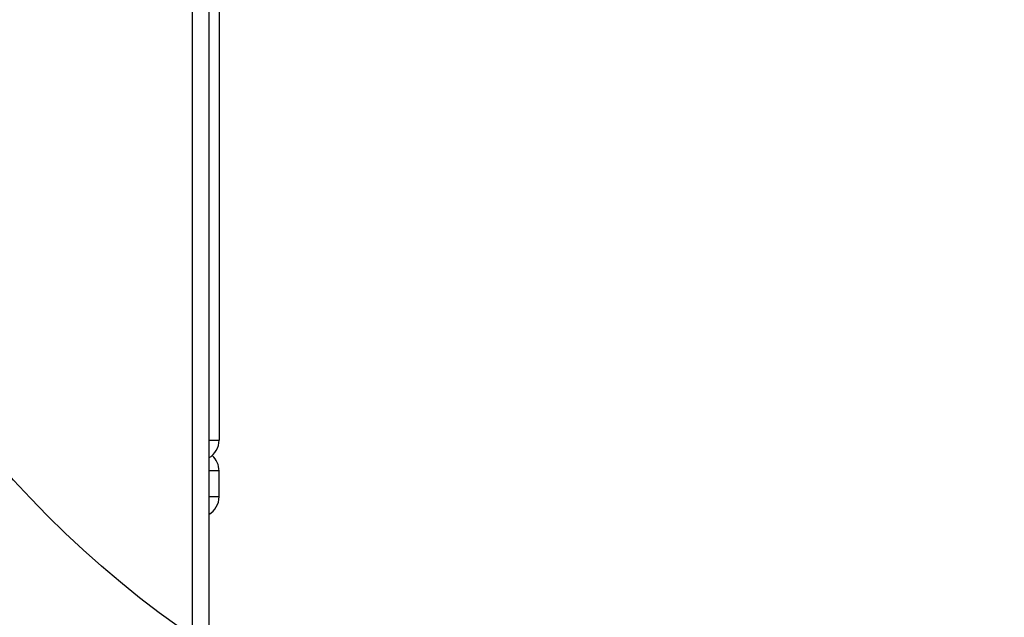
# Model space of a CAD drawing. Units: millimetres. Extents: x 16700 to 27917, y 29169 to 36108.
# Drawn here: x 23594 to 23786, y 31265 to 31381 of the extents above; entities that cross this region are included whole.
import ezdxf

# ---------------------------------------------------------------- set-up
doc = ezdxf.new("R2010")
doc.units = ezdxf.units.MM
doc.header["$LTSCALE"] = 200
doc.layers.add('OTWORY_MONTAŻOWE', color=1, linetype='Continuous')

msp = doc.modelspace()

# ---------------------------------------------------------------- linework, layer by layer
at = {"color": 7, "linetype": 'Continuous', "lineweight": 25}
for p, q in [((23628.16, 30733.04), (23628.16, 31409.25)), ((23631.31, 31409.25), (23631.31, 31254.13)), ((23633.31, 31390.44), (23633.31, 31299.44)), ((23633.31, 31288.44), (23633.31, 31293.44))]:
    msp.add_line(p, q, dxfattribs=at)
at = {"color": 8, "linetype": 'Continuous', "lineweight": 25}
for p, q in [((23631.31, 31299.44), (23633.31, 31299.44)), ((23633.31, 31293.44), (23631.31, 31293.44)), ((23631.31, 31288.44), (23633.31, 31288.44))]:
    msp.add_line(p, q, dxfattribs=at)
at = {"color": 7, "linetype": 'Continuous', "lineweight": 25}
for centre, start, end in [((23629.31, 31299.44), 300, 0), ((23629.31, 31293.44), 0, 48.5904), ((23629.31, 31288.44), 300, 0)]:
    msp.add_arc(centre, 4, start, end, dxfattribs=at)
at = {"layer": 'OTWORY_MONTAŻOWE'}
msp.add_circle((23741.31, 31426.1), 200, dxfattribs=at)

doc.saveas('drawing.dxf')
